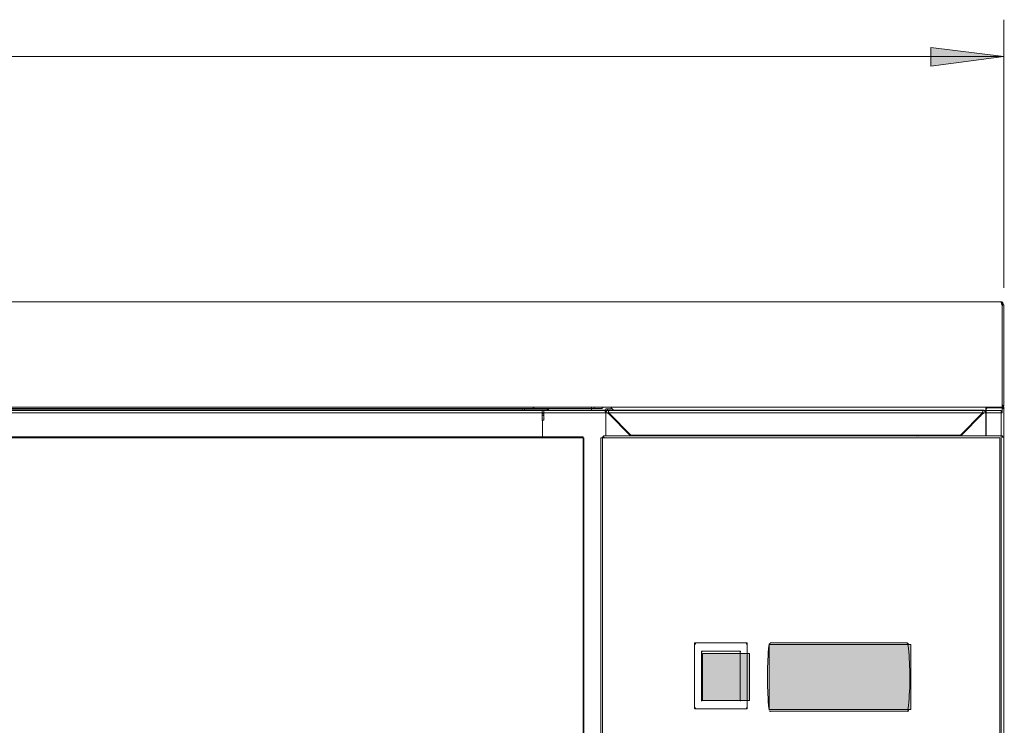
# Model space of a CAD drawing. Extents: x -388 to -53, y -361 to -78.
# Drawn here: x -278 to -223, y -129 to -89 of the extents above; entities that cross this region are included whole.
import ezdxf

# ---------------------------------------------------------------- set-up
doc = ezdxf.new("R2010")
doc.units = 0
doc.header["$MEASUREMENT"] = 0
doc.layers.add('Layer 3', color=7, linetype='Continuous')

msp = doc.modelspace()

# ---------------------------------------------------------------- hatches: boundary and pattern name
at = {"layer": 'Layer 3', "true_color": 0xffffff}
msp.add_hatch(color=7, dxfattribs=at).paths.add_polyline_path([(-222.552, -90.691), (-226.696, -90.184), (-226.696, -91.23)])
h = msp.add_hatch(color=7, dxfattribs=at)
h.dxf.hatch_style = 2
h.paths.add_polyline_path([(-249.287, -110.637), (-249.287, -110.669), (-249.255, -110.669), (-249.255, -110.637)])
h = msp.add_hatch(color=7, dxfattribs=at)
h.dxf.hatch_style = 2
h.paths.add_polyline_path([(-248.538, -110.764), (-248.538, -110.796), (-248.507, -110.796), (-248.507, -110.764)])
h = msp.add_hatch(color=7, dxfattribs=at)
h.dxf.hatch_style = 2
h.paths.add_polyline_path([(-248.445, -110.7), (-248.445, -110.732), (-248.414, -110.732), (-248.414, -110.7)])
h = msp.add_hatch(color=7, dxfattribs=at)
h.dxf.hatch_style = 2
h.paths.add_polyline_path([(-223.549, -110.637), (-223.549, -110.669), (-223.518, -110.669), (-223.518, -110.637)])
h = msp.add_hatch(color=7, dxfattribs=at)
h.dxf.hatch_style = 2
h.paths.add_polyline_path([(-222.645, -110.478), (-222.645, -110.51), (-222.614, -110.51), (-222.614, -110.478)])
h = msp.add_hatch(color=7, dxfattribs=at)
h.dxf.hatch_style = 2
h.paths.add_polyline_path([(-222.614, -110.637), (-222.614, -110.669), (-222.583, -110.669), (-222.583, -110.637)])
h = msp.add_hatch(color=7, dxfattribs=at)
h.dxf.hatch_style = 2
h.paths.add_polyline_path([(-245.204, -110.827), (-245.204, -110.859), (-245.173, -110.859), (-245.173, -110.827)])
h = msp.add_hatch(color=7, dxfattribs=at)
h.dxf.hatch_style = 2
h.paths.add_polyline_path([(-245.017, -110.922), (-245.017, -110.954), (-244.986, -110.954), (-244.986, -110.922)])
h = msp.add_hatch(color=7, dxfattribs=at)
h.dxf.hatch_style = 2
h.paths.add_polyline_path([(-244.862, -111.081), (-244.862, -111.113), (-244.831, -111.113), (-244.831, -111.081)])
h = msp.add_hatch(color=7, dxfattribs=at)
h.dxf.hatch_style = 2
h.paths.add_polyline_path([(-223.892, -111.081), (-223.892, -111.113), (-223.861, -111.113), (-223.861, -111.081)])
h = msp.add_hatch(color=7, dxfattribs=at)
h.dxf.hatch_style = 2
h.paths.add_polyline_path([(-223.736, -110.922), (-223.736, -110.954), (-223.705, -110.954), (-223.705, -110.922)])
h = msp.add_hatch(color=7, dxfattribs=at)
h.dxf.hatch_style = 2
h.paths.add_polyline_path([(-240.095, -124.019), (-240.095, -124.05), (-240.064, -124.05), (-240.064, -124.019)])
h = msp.add_hatch(color=7, dxfattribs=at)
h.dxf.hatch_style = 2
h.paths.add_polyline_path([(-237.165, -124.019), (-237.165, -124.05), (-237.134, -124.05), (-237.134, -124.019)])
at = {"layer": 'Layer 3', "true_color": 0x03a64e}
h = msp.add_hatch(color=114, dxfattribs=at)
h.dxf.hatch_style = 2
h.paths.add_polyline_path([(-235.876, -124.082), (-227.833, -124.082), (-227.833, -127.777), (-235.876, -127.777)])
at = {"layer": 'Layer 3', "true_color": 0xffffff}
h = msp.add_hatch(color=7, dxfattribs=at)
h.dxf.hatch_style = 2
h.paths.add_polyline_path([(-239.72, -124.463), (-239.72, -124.494), (-239.689, -124.494), (-239.689, -124.463)])
at = {"layer": 'Layer 3', "true_color": 0xec2126}
h = msp.add_hatch(color=240, dxfattribs=at)
h.dxf.hatch_style = 2
h.paths.add_polyline_path([(-239.663, -124.588), (-236.997, -124.588), (-236.997, -127.255), (-239.663, -127.255)])
at = {"layer": 'Layer 3', "true_color": 0xffffff}
h = msp.add_hatch(color=7, dxfattribs=at)
h.dxf.hatch_style = 2
h.paths.add_polyline_path([(-237.54, -124.463), (-237.54, -124.494), (-237.509, -124.494), (-237.509, -124.463)])
h = msp.add_hatch(color=7, dxfattribs=at)
h.dxf.hatch_style = 2
h.paths.add_polyline_path([(-240.095, -127.665), (-240.095, -127.697), (-240.064, -127.697), (-240.064, -127.665)])
h = msp.add_hatch(color=7, dxfattribs=at)
h.dxf.hatch_style = 2
h.paths.add_polyline_path([(-237.165, -127.665), (-237.165, -127.697), (-237.134, -127.697), (-237.134, -127.665)])

# ---------------------------------------------------------------- linework, layer by layer
at = {"layer": 'Layer 3', "color": 7, "lineweight": 18, "true_color": 0xffffff}
for points in [[(-222.552, -88.598), (-222.552, -103.819)], [(-350.147, -90.691), (-222.552, -90.691)], [(-222.801, -104.612), (-349.897, -104.612)], [(-222.552, -104.866), (-222.552, -104.802), (-222.583, -104.771), (-222.583, -104.739), (-222.614, -104.707), (-222.614, -104.675), (-222.645, -104.644), (-222.677, -104.644), (-222.708, -104.612), (-222.801, -104.612)], [(-222.77, -104.612), (-222.739, -104.644)], [(-222.739, -104.612), (-222.708, -104.644)], [(-222.708, -104.644), (-222.677, -104.675)], [(-222.708, -104.675), (-222.677, -104.707)], [(-222.677, -104.707), (-222.677, -104.771)], [(-222.677, -104.707), (-222.645, -104.739)], [(-222.645, -104.802), (-222.645, -104.866)], [(-222.645, -104.802), (-222.614, -104.834)], [(-222.645, -104.866), (-222.645, -110.478)], [(-222.645, -104.866), (-222.645, -110.478)], [(-222.552, -104.866), (-222.552, -110.478)], [(-222.677, -110.605), (-350.022, -110.605)], [(-349.305, -110.669), (-245.983, -110.669)], [(-248.787, -110.764), (-346.501, -110.764)], [(-249.878, -110.7), (-345.442, -110.7)], [(-249.878, -110.669), (-249.878, -110.764)], [(-249.785, -110.669), (-249.785, -110.764)], [(-249.286, -110.7), (-249.785, -110.7)], [(-249.317, -110.669), (-249.317, -110.7), (-249.286, -110.7), (-248.538, -110.7)], [(-248.694, -110.764), (-248.788, -110.764)], [(-248.787, -110.764), (-248.787, -110.827)], [(-248.694, -110.764), (-248.694, -110.827)], [(-248.694, -110.764), (-245.204, -110.764)], [(-248.508, -110.732), (-248.508, -110.7), (-248.539, -110.7)], [(-248.507, -110.732), (-248.476, -110.764)], [(-248.476, -110.764), (-248.445, -110.764)], [(-245.984, -110.669), (-245.984, -110.764)], [(-245.983, -110.605), (-245.983, -110.669)], [(-245.983, -110.669), (-245.827, -110.669)], [(-245.827, -110.605), (-245.827, -110.669)], [(-245.391, -110.669), (-245.827, -110.669)], [(-245.391, -110.669), (-245.36, -110.637), (-245.329, -110.637), (-245.329, -110.605)], [(-245.204, -110.764), (-245.204, -110.827)], [(-245.204, -110.764), (-245.204, -110.827)], [(-245.204, -110.764), (-245.173, -110.796)], [(-245.173, -110.827), (-245.173, -110.764), (-245.204, -110.764)], [(-245.111, -110.7), (-245.174, -110.7)], [(-245.018, -110.764), (-245.08, -110.764), (-245.08, -110.796), (-245.111, -110.796), (-245.111, -110.827), (-245.142, -110.827), (-245.142, -110.859), (-245.174, -110.891), (-245.174, -110.922)], [(-245.173, -110.7), (-245.173, -110.827)], [(-245.017, -110.764), (-245.08, -110.764), (-245.08, -110.796), (-245.111, -110.796), (-245.111, -110.827), (-245.142, -110.827), (-245.142, -110.859), (-245.173, -110.891), (-245.173, -110.922)], [(-245.111, -110.7), (-244.862, -110.7)], [(-245.111, -110.7), (-245.049, -110.764)], [(-245.017, -110.764), (-245.017, -110.922)], [(-245.017, -110.764), (-244.986, -110.796)], [(-245.017, -110.764), (-223.736, -110.764)], [(-245.017, -110.764), (-245.017, -110.827)], [(-244.862, -110.637), (-244.862, -110.7)], [(-244.862, -110.637), (-244.831, -110.669)], [(-244.862, -110.637), (-244.737, -110.764)], [(-223.58, -110.922), (-223.58, -110.891), (-223.611, -110.859), (-223.611, -110.827), (-223.643, -110.827), (-223.643, -110.796), (-223.674, -110.796), (-223.674, -110.764), (-223.736, -110.764)], [(-223.736, -110.764), (-223.736, -110.922)], [(-223.736, -110.764), (-223.705, -110.796)], [(-223.736, -110.764), (-223.736, -110.827)], [(-223.549, -110.605), (-223.58, -110.605), (-223.58, -110.637)], [(-223.58, -110.637), (-223.58, -112.191)], [(-223.549, -110.637), (-222.614, -110.637)], [(-223.549, -110.637), (-223.549, -112.223)], [(-222.677, -110.605), (-222.645, -110.637)], [(-222.645, -110.478), (-222.645, -110.574)], [(-222.645, -110.478), (-222.614, -110.51)], [(-222.645, -110.478), (-222.645, -110.605), (-222.614, -110.605), (-222.614, -110.574), (-222.583, -110.574)], [(-222.645, -110.478), (-222.614, -110.51)], [(-222.645, -110.478), (-222.645, -110.478), (-222.583, -110.574), (-222.583, -110.542), (-222.552, -110.542), (-222.552, -110.478)], [(-222.645, -110.574), (-222.614, -110.605)], [(-222.645, -110.574), (-222.614, -110.605)], [(-222.645, -110.574), (-222.614, -110.605)], [(-222.645, -110.605), (-222.614, -110.637)], [(-222.645, -110.605), (-222.614, -110.637)], [(-222.552, -110.637), (-222.552, -110.605), (-222.614, -110.605)], [(-222.614, -110.637), (-222.552, -110.637)], [(-222.552, -110.637), (-222.521, -110.669)], [(-222.552, -110.637), (-222.552, -112.286)], [(-248.694, -110.986), (-248.788, -110.986)], [(-248.694, -111.081), (-248.788, -111.081)], [(-248.787, -110.827), (-248.787, -111.239)], [(-248.787, -111.239), (-248.756, -111.271)], [(-248.787, -111.239), (-248.787, -111.335), (-248.756, -111.366)], [(-248.694, -111.335), (-248.756, -111.335), (-248.756, -112.286)], [(-248.756, -111.335), (-248.756, -112.286)], [(-248.694, -110.827), (-248.694, -111.24), (-248.694, -111.335)], [(-248.694, -111.24), (-248.663, -111.271)], [(-245.204, -110.827), (-245.173, -110.859)], [(-245.204, -110.827), (-245.173, -110.859)], [(-245.204, -110.827), (-245.173, -110.859)], [(-245.173, -110.827), (-245.142, -110.859)], [(-245.173, -110.827), (-245.173, -112.223)], [(-245.173, -110.827), (-245.142, -110.859)], [(-245.017, -110.922), (-245.173, -110.922)], [(-245.173, -110.922), (-245.111, -110.922)], [(-245.017, -110.922), (-245.111, -110.922), (-245.048, -110.922), (-245.048, -110.954), (-245.017, -110.954)], [(-244.986, -110.922), (-244.986, -110.859), (-245.017, -110.827)], [(-245.017, -110.827), (-245.017, -110.922)], [(-245.017, -110.922), (-245.017, -110.922)], [(-245.017, -110.922), (-244.986, -110.954)], [(-245.017, -110.922), (-244.986, -110.954)], [(-245.017, -110.922), (-244.986, -110.954)], [(-245.017, -110.954), (-243.771, -112.223)], [(-244.955, -110.954), (-244.955, -110.986), (-244.987, -110.986)], [(-244.986, -110.922), (-243.74, -112.191), (-225.013, -112.191)], [(-244.862, -111.081), (-244.831, -111.113)], [(-244.862, -111.081), (-244.862, -111.081)], [(-244.862, -111.113), (-244.831, -111.144)], [(-223.767, -110.922), (-225.013, -112.191)], [(-223.736, -110.954), (-224.982, -112.223)], [(-223.923, -111.081), (-223.892, -111.113)], [(-223.892, -111.081), (-223.861, -111.113)], [(-223.892, -111.081), (-223.892, -111.081)], [(-223.768, -110.986), (-223.799, -110.986), (-223.799, -110.954)], [(-223.736, -110.827), (-223.736, -110.859), (-223.767, -110.859), (-223.767, -110.922)], [(-223.736, -110.827), (-223.736, -110.922)], [(-223.736, -110.922), (-223.736, -110.922)], [(-223.736, -110.922), (-223.58, -110.922)], [(-223.736, -110.922), (-223.705, -110.954)], [(-223.736, -110.954), (-223.705, -110.954), (-223.705, -110.922), (-223.642, -110.922)], [(-223.736, -110.922), (-223.642, -110.922), (-223.58, -110.922)], [(-223.736, -110.922), (-223.705, -110.954)], [(-349.056, -112.286), (-246.451, -112.286)], [(-246.451, -112.286), (-246.451, -112.349)], [(-246.451, -112.349), (-246.419, -112.381)], [(-246.451, -112.349), (-246.419, -112.381)], [(-246.451, -112.349), (-246.419, -112.381)], [(-246.451, -112.349), (-246.419, -112.381)], [(-246.419, -112.349), (-246.419, -135.022)], [(-245.298, -112.286), (-245.361, -112.286), (-245.361, -159.598)], [(-245.298, -112.223), (-245.298, -112.286)], [(-245.298, -112.223), (-222.615, -112.223)], [(-245.298, -112.286), (-245.267, -112.318)], [(-245.298, -112.286), (-245.267, -112.318)], [(-245.298, -112.286), (-245.267, -112.318)], [(-243.647, -112.191), (-243.616, -112.223)], [(-241.372, -112.191), (-241.341, -112.223)], [(-241.216, -112.191), (-241.185, -112.223)], [(-227.538, -112.223), (-227.507, -112.254)], [(-227.382, -112.223), (-227.351, -112.254)], [(-224.952, -112.191), (-224.92, -112.223)], [(-223.58, -112.191), (-223.549, -112.223)], [(-222.615, -112.223), (-222.615, -112.286)], [(-222.552, -112.286), (-222.615, -112.286)], [(-222.615, -112.286), (-222.584, -112.318)], [(-222.615, -112.286), (-222.584, -112.318)], [(-222.615, -112.286), (-222.584, -112.318)], [(-222.552, -112.286), (-222.552, -159.598)], [(-240.095, -123.987), (-240.126, -123.987), (-240.126, -124.019)], [(-240.125, -124.019), (-240.125, -127.666)], [(-237.165, -123.987), (-240.094, -123.987)], [(-237.135, -124.019), (-237.135, -123.987), (-237.166, -123.987)], [(-237.134, -124.019), (-237.134, -127.666)], [(-235.888, -124.019), (-235.857, -124.05)], [(-235.888, -124.05), (-235.857, -124.082)], [(-235.857, -124.019), (-235.826, -124.05)], [(-235.857, -124.019), (-235.826, -124.05)], [(-228.036, -123.987), (-235.826, -123.987)], [(-228.036, -123.987), (-228.005, -124.019)], [(-228.036, -124.019), (-228.005, -124.05)], [(-228.005, -124.019), (-227.974, -124.05)], [(-228.005, -124.019), (-227.974, -124.05)], [(-239.721, -124.463), (-239.721, -127.253)], [(-237.54, -124.463), (-239.721, -124.463)], [(-239.72, -124.463), (-239.72, -124.463)], [(-237.54, -124.463), (-237.54, -127.253)], [(-237.54, -124.463), (-237.54, -124.463)], [(-239.721, -127.253), (-237.54, -127.253)], [(-239.721, -127.253), (-239.69, -127.285)], [(-239.72, -127.222), (-239.689, -127.253)], [(-237.54, -127.222), (-237.509, -127.253)], [(-237.54, -127.253), (-237.509, -127.285)], [(-240.126, -127.665), (-240.126, -127.697), (-240.095, -127.729)], [(-240.094, -127.729), (-237.165, -127.729)], [(-237.165, -127.729), (-237.134, -127.729), (-237.134, -127.665)], [(-235.888, -127.824), (-235.857, -127.856)], [(-235.857, -127.856), (-235.826, -127.887)], [(-235.857, -127.856), (-235.826, -127.887)], [(-235.826, -127.856), (-228.036, -127.856)], [(-235.826, -127.856), (-235.795, -127.887)], [(-228.036, -127.856), (-228.005, -127.887)], [(-228.005, -127.792), (-227.974, -127.824)], [(-228.005, -127.824), (-227.974, -127.856)], [(-228.005, -127.856), (-227.974, -127.887)]]:
    msp.add_lwpolyline(points, dxfattribs=at)
at = {"layer": 'Layer 3', "lineweight": 0}
for points in [[(-222.552, -90.691), (-226.696, -90.184), (-226.696, -91.23), (-222.552, -90.691)], [(-222.645, -110.922), (-350.147, -110.922), (-350.147, -104.612), (-222.645, -104.612), (-222.645, -110.922)], [(-222.708, -160.2), (-350.069, -160.2), (-350.069, -110.78), (-222.708, -110.78), (-222.708, -160.2)], [(-249.287, -110.637), (-249.287, -110.669), (-249.255, -110.669), (-249.255, -110.637), (-249.287, -110.637)], [(-248.538, -110.764), (-248.538, -110.796), (-248.507, -110.796), (-248.507, -110.764), (-248.538, -110.764)], [(-248.445, -110.7), (-248.445, -110.732), (-248.414, -110.732), (-248.414, -110.7), (-248.445, -110.7)], [(-223.549, -110.637), (-223.549, -110.669), (-223.518, -110.669), (-223.518, -110.637), (-223.549, -110.637)], [(-222.645, -110.478), (-222.645, -110.51), (-222.614, -110.51), (-222.614, -110.478), (-222.645, -110.478)], [(-222.614, -110.637), (-222.614, -110.669), (-222.583, -110.669), (-222.583, -110.637), (-222.614, -110.637)], [(-245.204, -110.827), (-245.204, -110.859), (-245.173, -110.859), (-245.173, -110.827), (-245.204, -110.827)], [(-245.017, -110.922), (-245.017, -110.954), (-244.986, -110.954), (-244.986, -110.922), (-245.017, -110.922)], [(-244.862, -111.081), (-244.862, -111.113), (-244.831, -111.113), (-244.831, -111.081), (-244.862, -111.081)], [(-223.892, -111.081), (-223.892, -111.113), (-223.861, -111.113), (-223.861, -111.081), (-223.892, -111.081)], [(-223.736, -110.922), (-223.736, -110.954), (-223.705, -110.954), (-223.705, -110.922), (-223.736, -110.922)], [(-246.451, -135.022), (-349.118, -135.022), (-349.118, -112.349), (-246.451, -112.349), (-246.451, -135.022)], [(-222.784, -159.661), (-245.457, -159.661), (-245.457, -112.349), (-222.784, -112.349), (-222.784, -159.661)], [(-240.095, -124.019), (-240.095, -124.05), (-240.064, -124.05), (-240.064, -124.019), (-240.095, -124.019)], [(-237.165, -124.019), (-237.165, -124.05), (-237.134, -124.05), (-237.134, -124.019), (-237.165, -124.019)], [(-235.876, -124.082), (-227.833, -124.082), (-227.833, -127.777), (-235.876, -127.777), (-235.876, -124.082)], [(-239.72, -124.463), (-239.72, -124.494), (-239.689, -124.494), (-239.689, -124.463), (-239.72, -124.463)], [(-239.663, -124.588), (-236.997, -124.588), (-236.997, -127.255), (-239.663, -127.255), (-239.663, -124.588)], [(-237.54, -124.463), (-237.54, -124.494), (-237.509, -124.494), (-237.509, -124.463), (-237.54, -124.463)], [(-240.095, -127.665), (-240.095, -127.697), (-240.064, -127.697), (-240.064, -127.665), (-240.095, -127.665)], [(-237.165, -127.665), (-237.165, -127.697), (-237.134, -127.697), (-237.134, -127.665), (-237.165, -127.665)]]:
    msp.add_lwpolyline(points, dxfattribs=at)
at = {"layer": 'Layer 3', "color": 7, "lineweight": 18, "true_color": 0xffffff}
for points in [[(-235.888, -124.05), (-235.888, -124.05), (-235.92, -124.304), (-235.92, -124.304), (-235.997, -125.49), (-236.001, -126.351), (-235.92, -127.539), (-235.92, -127.539), (-235.888, -127.792), (-235.888, -127.792)], [(-228.005, -127.792), (-228.005, -127.792), (-227.974, -127.539), (-227.974, -127.539), (-227.855, -126.52), (-227.859, -125.324), (-227.974, -124.304), (-227.974, -124.304), (-228.005, -124.05), (-228.005, -124.05)]]:
    msp.add_open_spline(points, degree=3, knots=[0, 0, 0, 0, 1, 1, 1, 2, 2, 2, 3, 3, 3, 3], dxfattribs=at)

doc.saveas('drawing.dxf')
